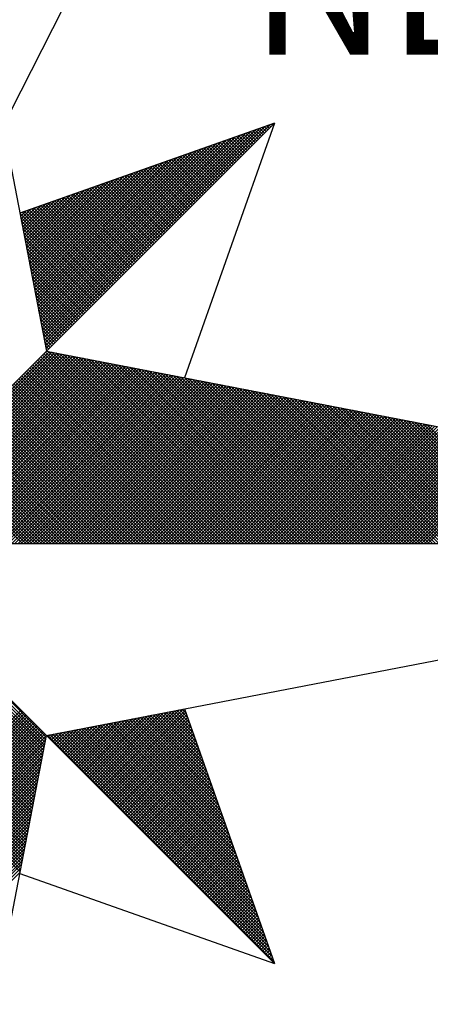
# Model space of a CAD drawing. Units: millimetres. Extents: x 184206 to 184626, y 1658934 to 1659231.
# Drawn here: x 184568 to 184572, y 1659160 to 1659170 of the extents above; entities that cross this region are included whole.
import ezdxf

# ---------------------------------------------------------------- set-up
doc = ezdxf.new("R2010")
doc.units = ezdxf.units.MM
for name, color, linetype in [('NORTE', 7, 'Continuous'), ('T-DIM', 1, 'Continuous'), ('V-LOTE', 1, 'Continuous')]:
    doc.layers.add(name, color=color, linetype=linetype)
doc.styles.add('ROMANT', font='romant', dxfattribs={"height": 0.2})

# ---------------------------------------------------------------- blocks, each defined once
blk = doc.blocks.new('*X0')
at = {"color": 0}
for p, q in [((182560.4158, 1662936.5985), (182561.6704, 1662937.8531)), ((182561.6773, 1662937.8424), (182561.6675, 1662937.8521)), ((182561.6861, 1662937.8512), (182561.6806, 1662937.8567)), ((182561.6949, 1662937.86), (182561.6936, 1662937.8613)), ((182560.3986, 1662936.6874), (182561.5065, 1662937.7953)), ((182560.4015, 1662936.6726), (182561.5338, 1662937.8049)), ((182560.4043, 1662936.6577), (182561.5611, 1662937.8146)), ((182560.4072, 1662936.6429), (182561.5885, 1662937.8242)), ((182560.41, 1662936.6281), (182561.6158, 1662937.8338)), ((182560.4129, 1662936.6133), (182561.6431, 1662937.8435)), ((182561.5712, 1662937.7363), (182561.5107, 1662937.7968)), ((182561.58, 1662937.7451), (182561.5238, 1662937.8014)), ((182561.5889, 1662937.754), (182561.5369, 1662937.806)), ((182561.5977, 1662937.7628), (182561.5499, 1662937.8106)), ((182561.6066, 1662937.7716), (182561.563, 1662937.8152)), ((182561.6154, 1662937.7805), (182561.5761, 1662937.8198)), ((182561.6242, 1662937.7893), (182561.5891, 1662937.8244)), ((182561.6331, 1662937.7982), (182561.6022, 1662937.829)), ((182561.6419, 1662937.807), (182561.6152, 1662937.8337)), ((182561.6508, 1662937.8158), (182561.6283, 1662937.8383)), ((182561.6596, 1662937.8247), (182561.6414, 1662937.8429)), ((182561.6684, 1662937.8335), (182561.6544, 1662937.8475)), ((182560.3843, 1662936.7615), (182561.3699, 1662937.747)), ((182560.3872, 1662936.7466), (182561.3972, 1662937.7567)), ((182560.39, 1662936.7318), (182561.4245, 1662937.7663)), ((182560.3929, 1662936.717), (182561.4518, 1662937.776)), ((182560.3957, 1662936.7022), (182561.4792, 1662937.7856)), ((182561.4651, 1662937.6302), (182561.3539, 1662937.7414)), ((182561.474, 1662937.6391), (182561.367, 1662937.746)), ((182561.4828, 1662937.6479), (182561.3801, 1662937.7506)), ((182561.4917, 1662937.6567), (182561.3931, 1662937.7552)), ((182561.5005, 1662937.6656), (182561.4062, 1662937.7599)), ((182561.5093, 1662937.6744), (182561.4193, 1662937.7645)), ((182561.5182, 1662937.6833), (182561.4323, 1662937.7691)), ((182561.527, 1662937.6921), (182561.4454, 1662937.7737)), ((182561.5358, 1662937.7009), (182561.4585, 1662937.7783)), ((182561.5447, 1662937.7098), (182561.4715, 1662937.7829)), ((182561.5535, 1662937.7186), (182561.4846, 1662937.7875)), ((182561.5624, 1662937.7274), (182561.4977, 1662937.7921)), ((182560.3672, 1662936.8504), (182561.2059, 1662937.6891)), ((182560.37, 1662936.8356), (182561.2332, 1662937.6988)), ((182560.3729, 1662936.8207), (182561.2606, 1662937.7084)), ((182560.3757, 1662936.8059), (182561.2879, 1662937.7181)), ((182560.3786, 1662936.7911), (182561.3152, 1662937.7277)), ((182560.3814, 1662936.7763), (182561.3425, 1662937.7374)), ((182561.3591, 1662937.5242), (182561.1972, 1662937.6861)), ((182561.3679, 1662937.533), (182561.2102, 1662937.6907)), ((182561.3767, 1662937.5418), (182561.2233, 1662937.6953)), ((182561.3856, 1662937.5507), (182561.2364, 1662937.6999)), ((182561.3944, 1662937.5595), (182561.2494, 1662937.7045)), ((182561.4033, 1662937.5683), (182561.2625, 1662937.7091)), ((182561.4121, 1662937.5772), (182561.2756, 1662937.7137)), ((182561.4209, 1662937.586), (182561.2886, 1662937.7183)), ((182561.4298, 1662937.5949), (182561.3017, 1662937.723)), ((182561.4386, 1662937.6037), (182561.3148, 1662937.7276)), ((182561.4475, 1662937.6125), (182561.3278, 1662937.7322)), ((182561.4563, 1662937.6214), (182561.3409, 1662937.7368)), ((182560.35, 1662936.9393), (182561.042, 1662937.6313)), ((182560.3529, 1662936.9245), (182561.0693, 1662937.6409)), ((182560.3557, 1662936.9097), (182561.0966, 1662937.6506)), ((182560.3586, 1662936.8948), (182561.1239, 1662937.6602)), ((182560.3614, 1662936.88), (182561.1513, 1662937.6699)), ((182560.3643, 1662936.8652), (182561.1786, 1662937.6795)), ((182561.253, 1662937.4181), (182561.0404, 1662937.6307)), ((182561.2618, 1662937.4269), (182561.0535, 1662937.6353)), ((182561.2707, 1662937.4358), (182561.0665, 1662937.6399)), ((182561.2795, 1662937.4446), (182561.0796, 1662937.6445)), ((182561.2884, 1662937.4534), (182561.0926, 1662937.6492)), ((182561.2972, 1662937.4623), (182561.1057, 1662937.6538)), ((182561.306, 1662937.4711), (182561.1188, 1662937.6584)), ((182561.3149, 1662937.48), (182561.1318, 1662937.663)), ((182561.3237, 1662937.4888), (182561.1449, 1662937.6676)), ((182561.3326, 1662937.4976), (182561.158, 1662937.6722)), ((182561.3414, 1662937.5065), (182561.171, 1662937.6768)), ((182561.3502, 1662937.5153), (182561.1841, 1662937.6814)), ((182560.3357, 1662937.0134), (182560.9053, 1662937.583)), ((182560.3386, 1662936.9986), (182560.9327, 1662937.5927)), ((182560.3414, 1662936.9837), (182560.96, 1662937.6023)), ((182560.3443, 1662936.9689), (182560.9873, 1662937.612)), ((182560.3471, 1662936.9541), (182561.0146, 1662937.6216)), ((182561.1469, 1662937.312), (182560.8836, 1662937.5754)), ((182561.1558, 1662937.3209), (182560.8967, 1662937.58)), ((182561.1646, 1662937.3297), (182560.9097, 1662937.5846)), ((182561.1735, 1662937.3385), (182560.9228, 1662937.5892)), ((182561.1823, 1662937.3474), (182560.9359, 1662937.5938)), ((182561.1911, 1662937.3562), (182560.9489, 1662937.5984)), ((182561.2, 1662937.3651), (182560.962, 1662937.603)), ((182561.2088, 1662937.3739), (182560.9751, 1662937.6076)), ((182561.2176, 1662937.3827), (182560.9881, 1662937.6123)), ((182561.2265, 1662937.3916), (182561.0012, 1662937.6169)), ((182561.2353, 1662937.4004), (182561.0143, 1662937.6215)), ((182561.2442, 1662937.4093), (182561.0273, 1662937.6261)), ((182560.3185, 1662937.1023), (182560.7414, 1662937.5251)), ((182560.3214, 1662937.0875), (182560.7687, 1662937.5348)), ((182560.3243, 1662937.0727), (182560.796, 1662937.5444)), ((182560.3271, 1662937.0578), (182560.8234, 1662937.5541)), ((182560.33, 1662937.043), (182560.8507, 1662937.5637)), ((182560.3328, 1662937.0282), (182560.878, 1662937.5734)), ((182561.0409, 1662937.206), (182560.7268, 1662937.52)), ((182561.0497, 1662937.2148), (182560.7399, 1662937.5246)), ((182561.0585, 1662937.2236), (182560.753, 1662937.5292)), ((182561.0674, 1662937.2325), (182560.766, 1662937.5338)), ((182561.0762, 1662937.2413), (182560.7791, 1662937.5385)), ((182561.0851, 1662937.2502), (182560.7922, 1662937.5431)), ((182561.0939, 1662937.259), (182560.8052, 1662937.5477)), ((182561.1027, 1662937.2678), (182560.8183, 1662937.5523)), ((182561.1116, 1662937.2767), (182560.8313, 1662937.5569)), ((182561.1204, 1662937.2855), (182560.8444, 1662937.5615)), ((182561.1293, 1662937.2943), (182560.8575, 1662937.5661)), ((182561.1381, 1662937.3032), (182560.8705, 1662937.5707)), ((182560.3014, 1662937.1912), (182560.5774, 1662937.4673)), ((182560.3042, 1662937.1764), (182560.6048, 1662937.4769)), ((182560.3071, 1662937.1616), (182560.6321, 1662937.4866)), ((182560.31, 1662937.1467), (182560.6594, 1662937.4962)), ((182560.3128, 1662937.1319), (182560.6867, 1662937.5059)), ((182560.3157, 1662937.1171), (182560.7141, 1662937.5155)), ((182560.9348, 1662937.0999), (182560.57, 1662937.4647)), ((182560.9436, 1662937.1087), (182560.5831, 1662937.4693)), ((182560.9525, 1662937.1176), (182560.5962, 1662937.4739)), ((182560.9613, 1662937.1264), (182560.6092, 1662937.4785)), ((182560.9702, 1662937.1352), (182560.6223, 1662937.4831)), ((182560.979, 1662937.1441), (182560.6354, 1662937.4877)), ((182560.9878, 1662937.1529), (182560.6484, 1662937.4923)), ((182560.9967, 1662937.1618), (182560.6615, 1662937.4969)), ((182561.0055, 1662937.1706), (182560.6746, 1662937.5016)), ((182561.0144, 1662937.1794), (182560.6876, 1662937.5062)), ((182561.0232, 1662937.1883), (182560.7007, 1662937.5108)), ((182561.032, 1662937.1971), (182560.7138, 1662937.5154)), ((182560.2842, 1662937.2801), (182560.4135, 1662937.4094)), ((182560.2871, 1662937.2653), (182560.4408, 1662937.419)), ((182560.29, 1662937.2505), (182560.4682, 1662937.4287)), ((182560.2928, 1662937.2357), (182560.4955, 1662937.4383)), ((182560.2957, 1662937.2208), (182560.5228, 1662937.448)), ((182560.2985, 1662937.206), (182560.5501, 1662937.4576)), ((182560.8287, 1662936.9938), (182560.4133, 1662937.4093)), ((182560.8376, 1662937.0027), (182560.4263, 1662937.4139)), ((182560.8464, 1662937.0115), (182560.4394, 1662937.4185)), ((182560.8553, 1662937.0203), (182560.4525, 1662937.4231)), ((182560.8641, 1662937.0292), (182560.4655, 1662937.4277)), ((182560.8729, 1662937.038), (182560.4786, 1662937.4324)), ((182560.8818, 1662937.0469), (182560.4917, 1662937.437)), ((182560.8906, 1662937.0557), (182560.5047, 1662937.4416)), ((182560.8994, 1662937.0645), (182560.5178, 1662937.4462)), ((182560.9083, 1662937.0734), (182560.5309, 1662937.4508)), ((182560.9171, 1662937.0822), (182560.5439, 1662937.4554)), ((182560.926, 1662937.0911), (182560.557, 1662937.46)), ((182560.7315, 1662936.8966), (182560.2695, 1662937.3586)), ((182560.2699, 1662937.3542), (182560.2769, 1662937.3611)), ((182560.2728, 1662937.3394), (182560.3042, 1662937.3708)), ((182560.2757, 1662937.3246), (182560.3315, 1662937.3804)), ((182560.2785, 1662937.3098), (182560.3589, 1662937.3901)), ((182560.2814, 1662937.2949), (182560.3862, 1662937.3997)), ((182560.7404, 1662936.9054), (182560.2826, 1662937.3632)), ((182560.7492, 1662936.9143), (182560.2957, 1662937.3678)), ((182560.758, 1662936.9231), (182560.3087, 1662937.3724)), ((182560.7669, 1662936.932), (182560.3218, 1662937.377)), ((182560.7757, 1662936.9408), (182560.3349, 1662937.3816)), ((182560.7845, 1662936.9496), (182560.3479, 1662937.3862)), ((182560.7934, 1662936.9585), (182560.361, 1662937.3908)), ((182560.8022, 1662936.9673), (182560.3741, 1662937.3955)), ((182560.8111, 1662936.9761), (182560.3871, 1662937.4001)), ((182560.8199, 1662936.985), (182560.4002, 1662937.4047)), ((182560.7227, 1662936.8878), (182560.2732, 1662937.3372)), ((182560.7138, 1662936.8789), (182560.2774, 1662937.3153)), ((182560.705, 1662936.8701), (182560.2817, 1662937.2934)), ((182560.6962, 1662936.8612), (182560.2859, 1662937.2715)), ((182560.6873, 1662936.8524), (182560.2901, 1662937.2496)), ((182560.6785, 1662936.8436), (182560.2944, 1662937.2277)), ((182560.6696, 1662936.8347), (182560.2986, 1662937.2058)), ((182560.6608, 1662936.8259), (182560.3028, 1662937.1839)), ((182560.652, 1662936.817), (182560.307, 1662937.162)), ((182560.6431, 1662936.8082), (182560.3113, 1662937.1401)), ((182560.6343, 1662936.7994), (182560.3155, 1662937.1182)), ((182560.6254, 1662936.7905), (182560.3197, 1662937.0963)), ((182560.6166, 1662936.7817), (182560.3239, 1662937.0744)), ((182560.6078, 1662936.7729), (182560.3282, 1662937.0525)), ((182560.5989, 1662936.764), (182560.3324, 1662937.0306)), ((182560.5901, 1662936.7552), (182560.3366, 1662937.0087)), ((182560.5813, 1662936.7463), (182560.3408, 1662936.9868)), ((182560.5724, 1662936.7375), (182560.3451, 1662936.9648)), ((182560.5636, 1662936.7287), (182560.3493, 1662936.9429)), ((182560.5547, 1662936.7198), (182560.3535, 1662936.921)), ((182560.5459, 1662936.711), (182560.3577, 1662936.8991)), ((182560.5371, 1662936.7021), (182560.362, 1662936.8772)), ((182560.5282, 1662936.6933), (182560.3662, 1662936.8553)), ((182560.5194, 1662936.6845), (182560.3704, 1662936.8334)), ((182560.5105, 1662936.6756), (182560.3746, 1662936.8115)), ((182560.5017, 1662936.6668), (182560.3789, 1662936.7896)), ((182560.4929, 1662936.6579), (182560.3831, 1662936.7677)), ((182560.484, 1662936.6491), (182560.3873, 1662936.7458)), ((182560.4752, 1662936.6403), (182560.3916, 1662936.7239)), ((182560.4663, 1662936.6314), (182560.3958, 1662936.702)), ((182560.4575, 1662936.6226), (182560.4, 1662936.6801)), ((182560.4487, 1662936.6138), (182560.4042, 1662936.6582)), ((182560.4398, 1662936.6049), (182560.4085, 1662936.6363)), ((182559.3402, 1662935.5052), (182560.4187, 1662936.5837)), ((182559.3578, 1662935.5052), (182560.4335, 1662936.5808)), ((182560.431, 1662936.5961), (182560.4127, 1662936.6144)), ((182560.4222, 1662936.5872), (182560.4169, 1662936.5925)), ((182561.5042, 1662935.5052), (182560.4274, 1662936.582)), ((182559.3755, 1662935.5052), (182560.4483, 1662936.578)), ((182559.3932, 1662935.5052), (182560.4631, 1662936.5751)), ((182559.4109, 1662935.5052), (182560.4779, 1662936.5722)), ((182559.4286, 1662935.5052), (182560.4927, 1662936.5694)), ((182559.4462, 1662935.5052), (182560.5076, 1662936.5665)), ((182559.4639, 1662935.5052), (182560.5224, 1662936.5637)), ((182559.4816, 1662935.5052), (182560.5372, 1662936.5608)), ((182559.4993, 1662935.5052), (182560.552, 1662936.558)), ((182559.5169, 1662935.5052), (182560.5668, 1662936.5551)), ((182559.5346, 1662935.5052), (182560.5817, 1662936.5522)), ((182559.5523, 1662935.5052), (182560.5965, 1662936.5494)), ((182559.57, 1662935.5052), (182560.6113, 1662936.5465)), ((182559.5877, 1662935.5052), (182560.6261, 1662936.5437)), ((182559.6053, 1662935.5052), (182560.6409, 1662936.5408)), ((182559.623, 1662935.5052), (182560.6557, 1662936.5379)), ((182559.6407, 1662935.5052), (182560.6706, 1662936.5351)), ((182559.6584, 1662935.5052), (182560.6854, 1662936.5322)), ((182559.676, 1662935.5052), (182560.7002, 1662936.5294)), ((182559.6937, 1662935.5052), (182560.715, 1662936.5265)), ((182561.3805, 1662935.5052), (182560.3603, 1662936.5254)), ((182561.3981, 1662935.5052), (182560.3691, 1662936.5342)), ((182561.4158, 1662935.5052), (182560.378, 1662936.543)), ((182561.4335, 1662935.5052), (182560.3868, 1662936.5519)), ((182561.4512, 1662935.5052), (182560.3956, 1662936.5607)), ((182561.4688, 1662935.5052), (182560.4045, 1662936.5696)), ((182561.4865, 1662935.5052), (182560.4133, 1662936.5784)), ((182561.5219, 1662935.5052), (182560.4493, 1662936.5778)), ((182561.5396, 1662935.5052), (182560.4712, 1662936.5735)), ((182561.5572, 1662935.5052), (182560.4931, 1662936.5693)), ((182561.5749, 1662935.5052), (182560.515, 1662936.5651)), ((182561.5926, 1662935.5052), (182560.5369, 1662936.5609)), ((182561.6103, 1662935.5052), (182560.5588, 1662936.5566)), ((182561.6279, 1662935.5052), (182560.5807, 1662936.5524)), ((182561.6456, 1662935.5052), (182560.6026, 1662936.5482)), ((182561.6633, 1662935.5052), (182560.6245, 1662936.544)), ((182561.681, 1662935.5052), (182560.6464, 1662936.5397)), ((182561.6987, 1662935.5052), (182560.6683, 1662936.5355)), ((182561.7163, 1662935.5052), (182560.6902, 1662936.5313)), ((182561.734, 1662935.5052), (182560.7121, 1662936.5271)), ((182559.7114, 1662935.5052), (182560.7298, 1662936.5236)), ((182559.7291, 1662935.5052), (182560.7447, 1662936.5208)), ((182559.7467, 1662935.5052), (182560.7595, 1662936.5179)), ((182559.7644, 1662935.5052), (182560.7743, 1662936.5151)), ((182559.7821, 1662935.5052), (182560.7891, 1662936.5122)), ((182559.7998, 1662935.5052), (182560.8039, 1662936.5093)), ((182559.8175, 1662935.5052), (182560.8188, 1662936.5065)), ((182559.8351, 1662935.5052), (182560.8336, 1662936.5036)), ((182559.8528, 1662935.5052), (182560.8484, 1662936.5008)), ((182559.8705, 1662935.5052), (182560.8632, 1662936.4979)), ((182559.8882, 1662935.5052), (182560.878, 1662936.4951)), ((182559.9058, 1662935.5052), (182560.8928, 1662936.4922)), ((182559.9235, 1662935.5052), (182560.9077, 1662936.4893)), ((182559.9412, 1662935.5052), (182560.9225, 1662936.4865)), ((182559.9589, 1662935.5052), (182560.9373, 1662936.4836)), ((182559.9766, 1662935.5052), (182560.9521, 1662936.4808)), ((182559.9942, 1662935.5052), (182560.9669, 1662936.4779)), ((182560.0119, 1662935.5052), (182560.9818, 1662936.475)), ((182560.0296, 1662935.5052), (182560.9966, 1662936.4722)), ((182560.0473, 1662935.5052), (182561.0114, 1662936.4693)), ((182561.2744, 1662935.5052), (182560.3072, 1662936.4723)), ((182561.2921, 1662935.5052), (182560.3161, 1662936.4812)), ((182561.3097, 1662935.5052), (182560.3249, 1662936.49)), ((182561.3274, 1662935.5052), (182560.3338, 1662936.4989)), ((182561.3451, 1662935.5052), (182560.3426, 1662936.5077)), ((182561.3628, 1662935.5052), (182560.3514, 1662936.5165)), ((182561.7517, 1662935.5052), (182560.734, 1662936.5228)), ((182561.7694, 1662935.5052), (182560.756, 1662936.5186)), ((182561.787, 1662935.5052), (182560.7779, 1662936.5144)), ((182561.8047, 1662935.5052), (182560.7998, 1662936.5102)), ((182561.8224, 1662935.5052), (182560.8217, 1662936.5059)), ((182561.8401, 1662935.5052), (182560.8436, 1662936.5017)), ((182561.8578, 1662935.5052), (182560.8655, 1662936.4975)), ((182561.8754, 1662935.5052), (182560.8874, 1662936.4932)), ((182561.8931, 1662935.5052), (182560.9093, 1662936.489)), ((182561.9108, 1662935.5052), (182560.9312, 1662936.4848)), ((182561.9285, 1662935.5052), (182560.9531, 1662936.4806)), ((182561.9461, 1662935.5052), (182560.975, 1662936.4763)), ((182561.9638, 1662935.5052), (182560.9969, 1662936.4721)), ((182560.0649, 1662935.5052), (182561.0262, 1662936.4665)), ((182560.0826, 1662935.5052), (182561.041, 1662936.4636)), ((182560.1003, 1662935.5052), (182561.0558, 1662936.4607)), ((182560.118, 1662935.5052), (182561.0707, 1662936.4579)), ((182560.1357, 1662935.5052), (182561.0855, 1662936.455)), ((182560.1533, 1662935.5052), (182561.1003, 1662936.4522)), ((182560.171, 1662935.5052), (182561.1151, 1662936.4493)), ((182560.1887, 1662935.5052), (182561.1299, 1662936.4464)), ((182560.2064, 1662935.5052), (182561.1448, 1662936.4436)), ((182560.224, 1662935.5052), (182561.1596, 1662936.4407)), ((182560.2417, 1662935.5052), (182561.1744, 1662936.4379)), ((182561.1683, 1662935.5052), (182560.2542, 1662936.4193)), ((182560.2594, 1662935.5052), (182561.1892, 1662936.435)), ((182561.186, 1662935.5052), (182560.2631, 1662936.4281)), ((182561.2037, 1662935.5052), (182560.2719, 1662936.437)), ((182560.2771, 1662935.5052), (182561.204, 1662936.4321)), ((182561.2214, 1662935.5052), (182560.2807, 1662936.4458)), ((182561.239, 1662935.5052), (182560.2896, 1662936.4547)), ((182560.2948, 1662935.5052), (182561.2189, 1662936.4293)), ((182561.2567, 1662935.5052), (182560.2984, 1662936.4635)), ((182560.3124, 1662935.5052), (182561.2337, 1662936.4264)), ((182560.3301, 1662935.5052), (182561.2485, 1662936.4236)), ((182560.3478, 1662935.5052), (182561.2633, 1662936.4207)), ((182560.3655, 1662935.5052), (182561.2781, 1662936.4179)), ((182560.3831, 1662935.5052), (182561.2929, 1662936.415)), ((182561.9815, 1662935.5052), (182561.0188, 1662936.4679)), ((182561.9992, 1662935.5052), (182561.0407, 1662936.4637)), ((182562.0169, 1662935.5052), (182561.0626, 1662936.4594)), ((182562.0345, 1662935.5052), (182561.0845, 1662936.4552)), ((182562.0522, 1662935.5052), (182561.1064, 1662936.451)), ((182562.0699, 1662935.5052), (182561.1283, 1662936.4468)), ((182562.0876, 1662935.5052), (182561.1502, 1662936.4425)), ((182562.1052, 1662935.5052), (182561.1721, 1662936.4383)), ((182562.1229, 1662935.5052), (182561.194, 1662936.4341)), ((182562.1406, 1662935.5052), (182561.2159, 1662936.4299)), ((182562.1583, 1662935.5052), (182561.2378, 1662936.4256)), ((182562.1759, 1662935.5052), (182561.2597, 1662936.4214)), ((182562.1936, 1662935.5052), (182561.2816, 1662936.4172)), ((182561.0623, 1662935.5052), (182560.2012, 1662936.3663)), ((182561.0799, 1662935.5052), (182560.21, 1662936.3751)), ((182561.0976, 1662935.5052), (182560.2189, 1662936.3839)), ((182561.1153, 1662935.5052), (182560.2277, 1662936.3928)), ((182561.133, 1662935.5052), (182560.2365, 1662936.4016)), ((182561.1506, 1662935.5052), (182560.2454, 1662936.4105)), ((182560.4008, 1662935.5052), (182561.3078, 1662936.4121)), ((182560.4185, 1662935.5052), (182561.3226, 1662936.4093)), ((182560.4362, 1662935.5052), (182561.3374, 1662936.4064)), ((182560.4539, 1662935.5052), (182561.3522, 1662936.4036)), ((182560.4715, 1662935.5052), (182561.367, 1662936.4007)), ((182560.4892, 1662935.5052), (182561.3819, 1662936.3978)), ((182560.5069, 1662935.5052), (182561.3967, 1662936.395)), ((182560.5246, 1662935.5052), (182561.4115, 1662936.3921)), ((182560.5422, 1662935.5052), (182561.4263, 1662936.3893)), ((182560.5599, 1662935.5052), (182561.4411, 1662936.3864)), ((182560.5776, 1662935.5052), (182561.4559, 1662936.3835)), ((182560.5953, 1662935.5052), (182561.4708, 1662936.3807)), ((182560.613, 1662935.5052), (182561.4856, 1662936.3778)), ((182560.6306, 1662935.5052), (182561.5004, 1662936.375)), ((182560.6483, 1662935.5052), (182561.5152, 1662936.3721)), ((182560.666, 1662935.5052), (182561.53, 1662936.3692)), ((182560.6837, 1662935.5052), (182561.5449, 1662936.3664)), ((182560.7013, 1662935.5052), (182561.5597, 1662936.3635)), ((182560.719, 1662935.5052), (182561.5745, 1662936.3607)), ((182562.2113, 1662935.5052), (182561.3035, 1662936.4129)), ((182562.229, 1662935.5052), (182561.3255, 1662936.4087)), ((182562.2467, 1662935.5052), (182561.3474, 1662936.4045)), ((182562.2643, 1662935.5052), (182561.3693, 1662936.4003)), ((182562.282, 1662935.5052), (182561.3912, 1662936.396)), ((182562.2997, 1662935.5052), (182561.4131, 1662936.3918)), ((182562.3174, 1662935.5052), (182561.435, 1662936.3876)), ((182562.335, 1662935.5052), (182561.4569, 1662936.3834)), ((182562.3527, 1662935.5052), (182561.4788, 1662936.3791)), ((182562.3704, 1662935.5052), (182561.5007, 1662936.3749)), ((182562.3881, 1662935.5052), (182561.5226, 1662936.3707)), ((182562.4058, 1662935.5052), (182561.5445, 1662936.3665)), ((182562.4234, 1662935.5052), (182561.5664, 1662936.3622)), ((182560.9385, 1662935.5052), (182560.1393, 1662936.3044)), ((182560.9562, 1662935.5052), (182560.1481, 1662936.3132)), ((182560.9739, 1662935.5052), (182560.157, 1662936.3221)), ((182560.9915, 1662935.5052), (182560.1658, 1662936.3309)), ((182561.0092, 1662935.5052), (182560.1747, 1662936.3398)), ((182561.0269, 1662935.5052), (182560.1835, 1662936.3486)), ((182561.0446, 1662935.5052), (182560.1923, 1662936.3574)), ((182560.7367, 1662935.5052), (182561.5893, 1662936.3578)), ((182560.7544, 1662935.5052), (182561.6041, 1662936.355)), ((182560.7721, 1662935.5052), (182561.619, 1662936.3521)), ((182560.7897, 1662935.5052), (182561.6338, 1662936.3492)), ((182560.8074, 1662935.5052), (182561.6486, 1662936.3464)), ((182560.8251, 1662935.5052), (182561.6634, 1662936.3435)), ((182560.8428, 1662935.5052), (182561.6782, 1662936.3407)), ((182560.8604, 1662935.5052), (182561.693, 1662936.3378)), ((182560.8781, 1662935.5052), (182561.7079, 1662936.3349)), ((182560.8958, 1662935.5052), (182561.7227, 1662936.3321)), ((182560.9135, 1662935.5052), (182561.7375, 1662936.3292)), ((182560.9312, 1662935.5052), (182561.7523, 1662936.3264)), ((182560.9488, 1662935.5052), (182561.7671, 1662936.3235)), ((182560.9665, 1662935.5052), (182561.782, 1662936.3206)), ((182560.9842, 1662935.5052), (182561.7968, 1662936.3178)), ((182561.0019, 1662935.5052), (182561.8116, 1662936.3149)), ((182561.0195, 1662935.5052), (182561.8264, 1662936.3121)), ((182561.0372, 1662935.5052), (182561.8412, 1662936.3092)), ((182561.0549, 1662935.5052), (182561.856, 1662936.3063)), ((182561.0726, 1662935.5052), (182561.8709, 1662936.3035)), ((182562.4411, 1662935.5052), (182561.5883, 1662936.358)), ((182562.4588, 1662935.5052), (182561.6102, 1662936.3538)), ((182562.4765, 1662935.5052), (182561.6321, 1662936.3496)), ((182562.4941, 1662935.5052), (182561.654, 1662936.3453)), ((182562.5118, 1662935.5052), (182561.6759, 1662936.3411)), ((182562.5295, 1662935.5052), (182561.6978, 1662936.3369)), ((182562.5472, 1662935.5052), (182561.7197, 1662936.3326)), ((182562.5649, 1662935.5052), (182561.7416, 1662936.3284)), ((182562.5825, 1662935.5052), (182561.7635, 1662936.3242)), ((182562.6002, 1662935.5052), (182561.7854, 1662936.32)), ((182562.6179, 1662935.5052), (182561.8073, 1662936.3157)), ((182562.6356, 1662935.5052), (182561.8292, 1662936.3115)), ((182562.6532, 1662935.5052), (182561.8511, 1662936.3073)), ((182562.6709, 1662935.5052), (182561.8731, 1662936.3031)), ((182560.8324, 1662935.5052), (182560.0863, 1662936.2514)), ((182560.8501, 1662935.5052), (182560.0951, 1662936.2602)), ((182560.8678, 1662935.5052), (182560.104, 1662936.269)), ((182560.8855, 1662935.5052), (182560.1128, 1662936.2779)), ((182560.9032, 1662935.5052), (182560.1216, 1662936.2867)), ((182560.9208, 1662935.5052), (182560.1305, 1662936.2956)), ((182561.0903, 1662935.5052), (182561.8857, 1662936.3006)), ((182561.1079, 1662935.5052), (182561.9005, 1662936.2978)), ((182561.1256, 1662935.5052), (182561.9153, 1662936.2949)), ((182561.1433, 1662935.5052), (182561.9301, 1662936.2921)), ((182561.161, 1662935.5052), (182561.945, 1662936.2892)), ((182561.1786, 1662935.5052), (182561.9598, 1662936.2863)), ((182561.1963, 1662935.5052), (182561.9746, 1662936.2835)), ((182561.214, 1662935.5052), (182561.9894, 1662936.2806)), ((182561.2317, 1662935.5052), (182562.0042, 1662936.2778)), ((182561.2494, 1662935.5052), (182562.0191, 1662936.2749)), ((182561.267, 1662935.5052), (182562.0339, 1662936.272)), ((182561.2847, 1662935.5052), (182562.0487, 1662936.2692)), ((182561.3024, 1662935.5052), (182562.0635, 1662936.2663)), ((182561.3201, 1662935.5052), (182562.0783, 1662936.2635)), ((182561.3377, 1662935.5052), (182562.0931, 1662936.2606)), ((182561.3554, 1662935.5052), (182562.108, 1662936.2577)), ((182561.3731, 1662935.5052), (182562.1228, 1662936.2549)), ((182561.3908, 1662935.5052), (182562.1376, 1662936.252)), ((182561.4085, 1662935.5052), (182562.1524, 1662936.2492)), ((182562.6886, 1662935.5052), (182561.895, 1662936.2988)), ((182562.7063, 1662935.5052), (182561.9169, 1662936.2946)), ((182562.724, 1662935.5052), (182561.9388, 1662936.2904)), ((182562.7416, 1662935.5052), (182561.9607, 1662936.2862)), ((182562.7593, 1662935.5052), (182561.9826, 1662936.2819)), ((182562.777, 1662935.5052), (182562.0045, 1662936.2777)), ((182562.7947, 1662935.5052), (182562.0264, 1662936.2735)), ((182562.8123, 1662935.5052), (182562.0483, 1662936.2693)), ((182562.83, 1662935.5052), (182562.0702, 1662936.265)), ((182562.8477, 1662935.5052), (182562.0921, 1662936.2608)), ((182562.8654, 1662935.5052), (182562.114, 1662936.2566)), ((182562.8831, 1662935.5052), (182562.1359, 1662936.2524)), ((182562.9007, 1662935.5052), (182562.1578, 1662936.2481)), ((182560.7264, 1662935.5052), (182560.0332, 1662936.1983)), ((182560.7441, 1662935.5052), (182560.0421, 1662936.2072)), ((182560.7617, 1662935.5052), (182560.0509, 1662936.216)), ((182560.7794, 1662935.5052), (182560.0598, 1662936.2248)), ((182560.7971, 1662935.5052), (182560.0686, 1662936.2337)), ((182560.8148, 1662935.5052), (182560.0774, 1662936.2425)), ((182561.4261, 1662935.5052), (182562.1672, 1662936.2463)), ((182561.4438, 1662935.5052), (182562.1821, 1662936.2434)), ((182561.4615, 1662935.5052), (182562.1969, 1662936.2406)), ((182561.4792, 1662935.5052), (182562.2117, 1662936.2377)), ((182561.4968, 1662935.5052), (182562.2265, 1662936.2349)), ((182561.5145, 1662935.5052), (182562.2413, 1662936.232)), ((182561.5322, 1662935.5052), (182562.2562, 1662936.2291)), ((182561.5499, 1662935.5052), (182562.271, 1662936.2263)), ((182561.5675, 1662935.5052), (182562.2858, 1662936.2234)), ((182561.5852, 1662935.5052), (182562.3006, 1662936.2206)), ((182561.6029, 1662935.5052), (182562.3154, 1662936.2177)), ((182561.6206, 1662935.5052), (182562.3302, 1662936.2149)), ((182561.6383, 1662935.5052), (182562.3451, 1662936.212)), ((182561.6559, 1662935.5052), (182562.3599, 1662936.2091)), ((182561.6736, 1662935.5052), (182562.3747, 1662936.2063)), ((182561.6913, 1662935.5052), (182562.3895, 1662936.2034)), ((182561.709, 1662935.5052), (182562.4043, 1662936.2006)), ((182561.7266, 1662935.5052), (182562.4192, 1662936.1977)), ((182561.7443, 1662935.5052), (182562.434, 1662936.1948)), ((182562.9184, 1662935.5052), (182562.1797, 1662936.2439)), ((182562.9361, 1662935.5052), (182562.2016, 1662936.2397)), ((182562.9538, 1662935.5052), (182562.2235, 1662936.2354)), ((182562.9714, 1662935.5052), (182562.2454, 1662936.2312)), ((182562.9891, 1662935.5052), (182562.2673, 1662936.227)), ((182563.0068, 1662935.5052), (182562.2892, 1662936.2228)), ((182563.0245, 1662935.5052), (182562.3111, 1662936.2185)), ((182563.0422, 1662935.5052), (182562.333, 1662936.2143)), ((182563.0598, 1662935.5052), (182562.3549, 1662936.2101)), ((182563.0775, 1662935.5052), (182562.3768, 1662936.2059)), ((182563.0952, 1662935.5052), (182562.3987, 1662936.2016)), ((182563.1129, 1662935.5052), (182562.4206, 1662936.1974)), ((182563.1305, 1662935.5052), (182562.4426, 1662936.1932)), ((182560.6203, 1662935.5052), (182559.9802, 1662936.1453)), ((182560.638, 1662935.5052), (182559.989, 1662936.1541)), ((182560.6557, 1662935.5052), (182559.9979, 1662936.163)), ((182560.6733, 1662935.5052), (182560.0067, 1662936.1718)), ((182560.691, 1662935.5052), (182560.0156, 1662936.1807)), ((182560.7087, 1662935.5052), (182560.0244, 1662936.1895)), ((182561.762, 1662935.5052), (182562.4488, 1662936.192)), ((182561.7797, 1662935.5052), (182562.4636, 1662936.1891)), ((182561.7974, 1662935.5052), (182562.4784, 1662936.1863)), ((182561.815, 1662935.5052), (182562.4932, 1662936.1834)), ((182561.8327, 1662935.5052), (182562.5081, 1662936.1805)), ((182561.8504, 1662935.5052), (182562.5229, 1662936.1777)), ((182561.8681, 1662935.5052), (182562.5377, 1662936.1748)), ((182561.8857, 1662935.5052), (182562.5525, 1662936.172)), ((182561.9034, 1662935.5052), (182562.5673, 1662936.1691)), ((182561.9211, 1662935.5052), (182562.5822, 1662936.1662)), ((182561.9388, 1662935.5052), (182562.597, 1662936.1634)), ((182561.9565, 1662935.5052), (182562.6118, 1662936.1605)), ((182561.9741, 1662935.5052), (182562.6266, 1662936.1577)), ((182561.9918, 1662935.5052), (182562.6414, 1662936.1548)), ((182562.0095, 1662935.5052), (182562.6563, 1662936.152)), ((182562.0272, 1662935.5052), (182562.6711, 1662936.1491)), ((182562.0448, 1662935.5052), (182562.6859, 1662936.1462)), ((182562.0625, 1662935.5052), (182562.7007, 1662936.1434)), ((182562.0802, 1662935.5052), (182562.7155, 1662936.1405)), ((182562.0979, 1662935.5052), (182562.7303, 1662936.1377)), ((182563.1482, 1662935.5052), (182562.4645, 1662936.189)), ((182563.1659, 1662935.5052), (182562.4864, 1662936.1847)), ((182563.1836, 1662935.5052), (182562.5083, 1662936.1805)), ((182563.2013, 1662935.5052), (182562.5302, 1662936.1763)), ((182563.2189, 1662935.5052), (182562.5521, 1662936.1721)), ((182560.4966, 1662935.5052), (182559.9183, 1662936.0834)), ((182560.5142, 1662935.5052), (182559.9272, 1662936.0923)), ((182560.5319, 1662935.5052), (182559.936, 1662936.1011)), ((182560.5496, 1662935.5052), (182559.9449, 1662936.1099)), ((182560.5673, 1662935.5052), (182559.9537, 1662936.1188)), ((182560.585, 1662935.5052), (182559.9625, 1662936.1276)), ((182560.6026, 1662935.5052), (182559.9714, 1662936.1365)), ((182562.1156, 1662935.5052), (182562.7452, 1662936.1348)), ((182562.1332, 1662935.5052), (182562.76, 1662936.1319)), ((182562.1509, 1662935.5052), (182562.7748, 1662936.1291)), ((182562.1686, 1662935.5052), (182562.7896, 1662936.1262)), ((182562.1863, 1662935.5052), (182562.8044, 1662936.1234)), ((182562.2039, 1662935.5052), (182562.8193, 1662936.1205)), ((182562.2216, 1662935.5052), (182562.8341, 1662936.1176)), ((182562.2393, 1662935.5052), (182562.8489, 1662936.1148)), ((182562.257, 1662935.5052), (182562.8637, 1662936.1119)), ((182562.2747, 1662935.5052), (182562.8785, 1662936.1091)), ((182562.2923, 1662935.5052), (182562.8933, 1662936.1062)), ((182562.31, 1662935.5052), (182562.9082, 1662936.1033)), ((182562.3277, 1662935.5052), (182562.923, 1662936.1005)), ((182562.3454, 1662935.5052), (182562.9378, 1662936.0976)), ((182562.363, 1662935.5052), (182562.9526, 1662936.0948)), ((182562.3807, 1662935.5052), (182562.9674, 1662936.0919)), ((182562.3984, 1662935.5052), (182562.9823, 1662936.0891)), ((182562.4161, 1662935.5052), (182562.9971, 1662936.0862)), ((182562.4338, 1662935.5052), (182563.0119, 1662936.0833)), ((182560.3905, 1662935.5052), (182559.8653, 1662936.0304)), ((182560.4082, 1662935.5052), (182559.8741, 1662936.0392)), ((182560.4259, 1662935.5052), (182559.883, 1662936.0481)), ((182560.4435, 1662935.5052), (182559.8918, 1662936.0569)), ((182560.4612, 1662935.5052), (182559.9007, 1662936.0657)), ((182560.4789, 1662935.5052), (182559.9095, 1662936.0746)), ((182562.4514, 1662935.5052), (182563.0267, 1662936.0805)), ((182562.4691, 1662935.5052), (182563.0415, 1662936.0776)), ((182562.4868, 1662935.5052), (182563.0564, 1662936.0748)), ((182562.5045, 1662935.5052), (182563.0712, 1662936.0719)), ((182562.5221, 1662935.5052), (182563.086, 1662936.069)), ((182562.5398, 1662935.5052), (182563.1008, 1662936.0662)), ((182562.5575, 1662935.5052), (182563.1156, 1662936.0633)), ((182560.2844, 1662935.5052), (182559.8123, 1662935.9774)), ((182560.3021, 1662935.5052), (182559.8211, 1662935.9862)), ((182560.3198, 1662935.5052), (182559.83, 1662935.995)), ((182560.3375, 1662935.5052), (182559.8388, 1662936.0039)), ((182560.3551, 1662935.5052), (182559.8476, 1662936.0127)), ((182560.3728, 1662935.5052), (182559.8565, 1662936.0216)), ((182560.4169, 1662934.4181), (182559.3401, 1662935.4949)), ((182560.4141, 1662934.4033), (182559.3401, 1662935.4773)), ((182560.4112, 1662934.3885), (182559.3401, 1662935.4596)), ((182560.4084, 1662934.3736), (182559.3401, 1662935.4419)), ((182560.4055, 1662934.3588), (182559.3401, 1662935.4242)), ((182560.4027, 1662934.344), (182559.3401, 1662935.4065)), ((182560.3998, 1662934.3292), (182559.3401, 1662935.3889)), ((182560.3969, 1662934.3144), (182559.3401, 1662935.3712)), ((182560.3941, 1662934.2995), (182559.3401, 1662935.3535)), ((182560.3912, 1662934.2847), (182559.3401, 1662935.3358)), ((182560.3884, 1662934.2699), (182559.3401, 1662935.3182)), ((182560.3855, 1662934.2551), (182559.3401, 1662935.3005)), ((182560.3826, 1662934.2403), (182559.3401, 1662935.2828)), ((182560.3798, 1662934.2255), (182559.3401, 1662935.2651)), ((182560.3769, 1662934.2106), (182559.3401, 1662935.2474)), ((182560.3741, 1662934.1958), (182559.3401, 1662935.2298)), ((182560.3712, 1662934.181), (182559.3401, 1662935.2121)), ((182560.3683, 1662934.1662), (182559.3401, 1662935.1944)), ((182560.3655, 1662934.1514), (182559.3401, 1662935.1767)), ((182560.3626, 1662934.1365), (182559.3401, 1662935.1591)), ((182560.3598, 1662934.1217), (182559.3401, 1662935.1414)), ((182560.3569, 1662934.1069), (182559.3401, 1662935.1237)), ((182560.354, 1662934.0921), (182559.3401, 1662935.106)), ((182560.3512, 1662934.0773), (182559.3401, 1662935.0883)), ((182560.3483, 1662934.0624), (182559.3401, 1662935.0707)), ((182560.3455, 1662934.0476), (182559.3401, 1662935.053)), ((182560.3426, 1662934.0328), (182559.3401, 1662935.0353)), ((182560.3397, 1662934.018), (182559.3401, 1662935.0176)), ((182560.3369, 1662934.0032), (182559.3401, 1662935)), ((182560.334, 1662933.9884), (182559.3401, 1662934.9823)), ((182560.3312, 1662933.9735), (182559.3401, 1662934.9646)), ((182560.3283, 1662933.9587), (182559.3401, 1662934.9469)), ((182560.3255, 1662933.9439), (182559.3401, 1662934.9292)), ((182560.3226, 1662933.9291), (182559.3401, 1662934.9116)), ((182560.3197, 1662933.9143), (182559.3401, 1662934.8939)), ((182560.3169, 1662933.8994), (182559.3401, 1662934.8762)), ((182560.314, 1662933.8846), (182559.3401, 1662934.8585)), ((182560.3112, 1662933.8698), (182559.3401, 1662934.8409)), ((182560.3083, 1662933.855), (182559.3401, 1662934.8232)), ((182560.3054, 1662933.8402), (182559.3401, 1662934.8055)), ((182560.3026, 1662933.8254), (182559.3401, 1662934.7878)), ((182560.2997, 1662933.8105), (182559.3401, 1662934.7701)), ((182560.2969, 1662933.7957), (182559.3401, 1662934.7525)), ((182560.294, 1662933.7809), (182559.3401, 1662934.7348)), ((182560.2911, 1662933.7661), (182559.3401, 1662934.7171)), ((182560.2883, 1662933.7513), (182559.3401, 1662934.6994)), ((182560.2854, 1662933.7364), (182559.3401, 1662934.6818)), ((182560.2826, 1662933.7216), (182559.3401, 1662934.6641)), ((182560.2797, 1662933.7068), (182559.3401, 1662934.6464)), ((182560.2768, 1662933.692), (182559.3401, 1662934.6287)), ((182560.274, 1662933.6772), (182559.3401, 1662934.611)), ((182560.2711, 1662933.6623), (182559.3401, 1662934.5934)), ((182559.3401, 1662933.6313), (182560.2771, 1662934.5682)), ((182559.3401, 1662933.6136), (182560.2859, 1662934.5594)), ((182559.3401, 1662933.5959), (182560.2947, 1662934.5506)), ((182559.3401, 1662933.5783), (182560.3036, 1662934.5417)), ((182560.6483, 1662934.197), (182560.9878, 1662934.5365)), ((182560.6571, 1662934.1882), (182561.0097, 1662934.5407)), ((182560.666, 1662934.1793), (182561.0316, 1662934.545)), ((182560.6748, 1662934.1705), (182561.0535, 1662934.5492)), ((182560.6836, 1662934.1617), (182561.0754, 1662934.5534)), ((182560.6925, 1662934.1528), (182561.0973, 1662934.5576)), ((182560.7013, 1662934.144), (182561.1192, 1662934.5619)), ((182560.7102, 1662934.1351), (182561.1411, 1662934.5661)), ((182560.719, 1662934.1263), (182561.163, 1662934.5703)), ((182560.7278, 1662934.1175), (182561.1849, 1662934.5745)), ((182560.7367, 1662934.1086), (182561.1962, 1662934.5681)), ((182560.7455, 1662934.0998), (182561.2008, 1662934.5551)), ((182560.7543, 1662934.091), (182561.2054, 1662934.542)), ((182561.327, 1662934.1974), (182560.9879, 1662934.5365)), ((182561.3174, 1662934.2247), (182561.0027, 1662934.5394)), ((182561.3077, 1662934.2521), (182561.0176, 1662934.5423)), ((182561.2981, 1662934.2794), (182561.0324, 1662934.5451)), ((182561.2885, 1662934.3067), (182561.0472, 1662934.548)), ((182561.2788, 1662934.334), (182561.062, 1662934.5508)), ((182561.2692, 1662934.3614), (182561.0768, 1662934.5537)), ((182561.2595, 1662934.3887), (182561.0917, 1662934.5566)), ((182561.2499, 1662934.416), (182561.1065, 1662934.5594)), ((182561.2402, 1662934.4433), (182561.1213, 1662934.5623)), ((182561.2306, 1662934.4707), (182561.1361, 1662934.5651)), ((182561.2209, 1662934.498), (182561.1509, 1662934.568)), ((182561.2113, 1662934.5253), (182561.1657, 1662934.5709)), ((182561.2016, 1662934.5526), (182561.1806, 1662934.5737)), ((182559.3401, 1662933.5606), (182560.3124, 1662934.5329)), ((182559.3401, 1662933.5429), (182560.3212, 1662934.5241)), ((182559.3401, 1662933.5252), (182560.3301, 1662934.5152)), ((182559.3401, 1662933.5076), (182560.3389, 1662934.5064)), ((182559.3401, 1662933.4899), (182560.3478, 1662934.4975)), ((182559.3401, 1662933.4722), (182560.3566, 1662934.4887)), ((182559.3401, 1662933.4545), (182560.3654, 1662934.4799)), ((182560.5334, 1662934.3119), (182560.703, 1662934.4816)), ((182560.5422, 1662934.3031), (182560.7249, 1662934.4858)), ((182560.5511, 1662934.2942), (182560.7468, 1662934.49)), ((182560.5599, 1662934.2854), (182560.7687, 1662934.4943)), ((182560.5687, 1662934.2766), (182560.7906, 1662934.4985)), ((182560.5776, 1662934.2677), (182560.8125, 1662934.5027)), ((182560.5864, 1662934.2589), (182560.8344, 1662934.5069)), ((182560.5952, 1662934.2501), (182560.8564, 1662934.5112)), ((182560.6041, 1662934.2412), (182560.8783, 1662934.5154)), ((182560.6129, 1662934.2324), (182560.9002, 1662934.5196)), ((182560.6218, 1662934.2235), (182560.9221, 1662934.5238)), ((182560.6306, 1662934.2147), (182560.944, 1662934.5281)), ((182560.6394, 1662934.2059), (182560.9659, 1662934.5323)), ((182561.5103, 1662933.6783), (182560.7064, 1662934.4822)), ((182561.5007, 1662933.7056), (182560.7212, 1662934.4851)), ((182561.491, 1662933.7329), (182560.736, 1662934.4879)), ((182561.4814, 1662933.7602), (182560.7508, 1662934.4908)), ((182560.7632, 1662934.0821), (182561.21, 1662934.5289)), ((182561.4717, 1662933.7876), (182560.7656, 1662934.4937)), ((182560.772, 1662934.0733), (182561.2146, 1662934.5159)), ((182561.4621, 1662933.8149), (182560.7805, 1662934.4965)), ((182560.7809, 1662934.0644), (182561.2192, 1662934.5028)), ((182560.7897, 1662934.0556), (182561.2238, 1662934.4897)), ((182561.4525, 1662933.8422), (182560.7953, 1662934.4994)), ((182561.4428, 1662933.8695), (182560.8101, 1662934.5022)), ((182561.4332, 1662933.8969), (182560.8249, 1662934.5051)), ((182561.4235, 1662933.9242), (182560.8397, 1662934.5079)), ((182561.4139, 1662933.9515), (182560.8546, 1662934.5108)), ((182561.4042, 1662933.9788), (182560.8694, 1662934.5137)), ((182561.3946, 1662934.0062), (182560.8842, 1662934.5165)), ((182561.3849, 1662934.0335), (182560.899, 1662934.5194)), ((182561.3753, 1662934.0608), (182560.9138, 1662934.5222)), ((182561.3656, 1662934.0881), (182560.9287, 1662934.5251)), ((182561.356, 1662934.1155), (182560.9435, 1662934.528)), ((182561.3463, 1662934.1428), (182560.9583, 1662934.5308)), ((182561.3367, 1662934.1701), (182560.9731, 1662934.5337)), ((182559.3401, 1662933.4369), (182560.3743, 1662934.471)), ((182559.3401, 1662933.4192), (182560.3831, 1662934.4622)), ((182559.3401, 1662933.4015), (182560.392, 1662934.4533)), ((182559.3401, 1662933.3838), (182560.4008, 1662934.4445)), ((182559.3401, 1662933.3661), (182560.4096, 1662934.4357)), ((182559.3401, 1662933.3485), (182560.4185, 1662934.4268)), ((182561.6936, 1662933.1591), (182560.4248, 1662934.4279)), ((182560.4273, 1662934.418), (182560.4402, 1662934.4309)), ((182560.4362, 1662934.4092), (182560.4621, 1662934.4351)), ((182561.684, 1662933.1864), (182560.4396, 1662934.4308)), ((182560.445, 1662934.4003), (182560.484, 1662934.4393)), ((182560.4538, 1662934.3915), (182560.5059, 1662934.4435)), ((182561.6743, 1662933.2137), (182560.4545, 1662934.4336)), ((182560.4627, 1662934.3826), (182560.5278, 1662934.4478)), ((182561.6647, 1662933.2411), (182560.4693, 1662934.4365)), ((182560.4715, 1662934.3738), (182560.5497, 1662934.452)), ((182560.4803, 1662934.365), (182560.5716, 1662934.4562)), ((182561.655, 1662933.2684), (182560.4841, 1662934.4393)), ((182560.4892, 1662934.3561), (182560.5935, 1662934.4604)), ((182560.498, 1662934.3473), (182560.6154, 1662934.4647)), ((182561.6454, 1662933.2957), (182560.4989, 1662934.4422)), ((182560.5069, 1662934.3384), (182560.6373, 1662934.4689)), ((182561.6357, 1662933.323), (182560.5137, 1662934.445)), ((182560.5157, 1662934.3296), (182560.6592, 1662934.4731)), ((182560.5245, 1662934.3208), (182560.6811, 1662934.4773)), ((182561.6261, 1662933.3504), (182560.5286, 1662934.4479)), ((182561.6165, 1662933.3777), (182560.5434, 1662934.4508)), ((182561.6068, 1662933.405), (182560.5582, 1662934.4536)), ((182561.5972, 1662933.4323), (182560.573, 1662934.4565)), ((182561.5875, 1662933.4597), (182560.5878, 1662934.4593)), ((182561.5779, 1662933.487), (182560.6026, 1662934.4622)), ((182561.5682, 1662933.5143), (182560.6175, 1662934.4651)), ((182561.5586, 1662933.5416), (182560.6323, 1662934.4679)), ((182561.5489, 1662933.569), (182560.6471, 1662934.4708)), ((182561.5393, 1662933.5963), (182560.6619, 1662934.4736)), ((182561.5296, 1662933.6236), (182560.6767, 1662934.4765)), ((182561.52, 1662933.6509), (182560.6916, 1662934.4794)), ((182560.7985, 1662934.0468), (182561.2285, 1662934.4767)), ((182560.8074, 1662934.0379), (182561.2331, 1662934.4636)), ((182560.8162, 1662934.0291), (182561.2377, 1662934.4505)), ((182560.8251, 1662934.0202), (182561.2423, 1662934.4375)), ((182559.3401, 1662933.3308), (182560.4144, 1662934.4051)), ((182559.3401, 1662933.3131), (182560.4102, 1662934.3832)), ((182560.8339, 1662934.0114), (182561.2469, 1662934.4244)), ((182560.8427, 1662934.0026), (182561.2515, 1662934.4113)), ((182560.8516, 1662933.9937), (182561.2561, 1662934.3983)), ((182560.8604, 1662933.9849), (182561.2607, 1662934.3852)), ((182560.8693, 1662933.976), (182561.2654, 1662934.3721)), ((182559.3401, 1662933.2954), (182560.406, 1662934.3613)), ((182559.3401, 1662933.2778), (182560.4018, 1662934.3394)), ((182559.3401, 1662933.2601), (182560.3975, 1662934.3175)), ((182560.8781, 1662933.9672), (182561.27, 1662934.3591)), ((182560.8869, 1662933.9584), (182561.2746, 1662934.346)), ((182560.8958, 1662933.9495), (182561.2792, 1662934.333)), ((182560.9046, 1662933.9407), (182561.2838, 1662934.3199)), ((182559.3401, 1662933.2424), (182560.3933, 1662934.2956)), ((182559.3401, 1662933.2247), (182560.3891, 1662934.2737)), ((182560.9134, 1662933.9319), (182561.2884, 1662934.3068)), ((182560.9223, 1662933.923), (182561.293, 1662934.2938)), ((182560.9311, 1662933.9142), (182561.2976, 1662934.2807)), ((182560.94, 1662933.9053), (182561.3023, 1662934.2676)), ((182559.3401, 1662933.207), (182560.3849, 1662934.2518)), ((182559.3401, 1662933.1894), (182560.3806, 1662934.2299)), ((182559.3401, 1662933.1717), (182560.3764, 1662934.208)), ((182560.9488, 1662933.8965), (182561.3069, 1662934.2546)), ((182560.9576, 1662933.8877), (182561.3115, 1662934.2415)), ((182560.9665, 1662933.8788), (182561.3161, 1662934.2284)), ((182560.9753, 1662933.87), (182561.3207, 1662934.2154)), ((182559.3401, 1662933.154), (182560.3722, 1662934.1861)), ((182559.3401, 1662933.1363), (182560.368, 1662934.1642)), ((182560.9842, 1662933.8611), (182561.3253, 1662934.2023)), ((182560.993, 1662933.8523), (182561.3299, 1662934.1892)), ((182561.0018, 1662933.8435), (182561.3345, 1662934.1762)), ((182561.0107, 1662933.8346), (182561.3392, 1662934.1631)), ((182561.0195, 1662933.8258), (182561.3438, 1662934.15)), ((182559.3401, 1662933.1187), (182560.3637, 1662934.1423)), ((182559.3401, 1662933.101), (182560.3595, 1662934.1204)), ((182559.3401, 1662933.0833), (182560.3553, 1662934.0985)), ((182561.0284, 1662933.8169), (182561.3484, 1662934.137)), ((182561.0372, 1662933.8081), (182561.353, 1662934.1239)), ((182561.046, 1662933.7993), (182561.3576, 1662934.1108)), ((182561.0549, 1662933.7904), (182561.3622, 1662934.0978)), ((182559.3401, 1662933.0656), (182560.3511, 1662934.0766)), ((182559.3401, 1662933.0479), (182560.3468, 1662934.0547)), ((182561.0637, 1662933.7816), (182561.3668, 1662934.0847)), ((182561.0725, 1662933.7728), (182561.3714, 1662934.0717)), ((182561.0814, 1662933.7639), (182561.3761, 1662934.0586)), ((182561.0902, 1662933.7551), (182561.3807, 1662934.0455)), ((182559.3401, 1662933.0303), (182560.3426, 1662934.0328)), ((182559.3401, 1662933.0126), (182560.3384, 1662934.0109)), ((182559.3401, 1662932.9949), (182560.3341, 1662933.9889)), ((182561.0991, 1662933.7462), (182561.3853, 1662934.0325)), ((182561.1079, 1662933.7374), (182561.3899, 1662934.0194)), ((182561.1167, 1662933.7286), (182561.3945, 1662934.0063)), ((182561.1256, 1662933.7197), (182561.3991, 1662933.9933)), ((182559.3401, 1662932.9772), (182560.3299, 1662933.967)), ((182559.3401, 1662932.9596), (182560.3257, 1662933.9451)), ((182561.1344, 1662933.7109), (182561.4037, 1662933.9802)), ((182561.1433, 1662933.702), (182561.4083, 1662933.9671)), ((182561.1521, 1662933.6932), (182561.413, 1662933.9541)), ((182561.1609, 1662933.6844), (182561.4176, 1662933.941)), ((182561.1698, 1662933.6755), (182561.4222, 1662933.9279)), ((182559.3401, 1662932.9419), (182560.3215, 1662933.9232)), ((182559.3401, 1662932.9242), (182560.3172, 1662933.9013)), ((182559.3401, 1662932.9065), (182560.313, 1662933.8794)), ((182561.1786, 1662933.6667), (182561.4268, 1662933.9149)), ((182561.1875, 1662933.6578), (182561.4314, 1662933.9018)), ((182561.1963, 1662933.649), (182561.436, 1662933.8887)), ((182561.2051, 1662933.6402), (182561.4406, 1662933.8757)), ((182559.3401, 1662932.8888), (182560.3088, 1662933.8575)), ((182559.3401, 1662932.8712), (182560.3046, 1662933.8356)), ((182561.214, 1662933.6313), (182561.4452, 1662933.8626)), ((182561.2228, 1662933.6225), (182561.4499, 1662933.8495)), ((182561.2316, 1662933.6137), (182561.4545, 1662933.8365)), ((182561.2405, 1662933.6048), (182561.4591, 1662933.8234)), ((182559.3401, 1662932.8535), (182560.3003, 1662933.8137)), ((182559.3401, 1662932.8358), (182560.2961, 1662933.7918)), ((182559.3401, 1662932.8181), (182560.2919, 1662933.7699)), ((182561.2493, 1662933.596), (182561.4637, 1662933.8104)), ((182561.2582, 1662933.5871), (182561.4683, 1662933.7973)), ((182561.267, 1662933.5783), (182561.4729, 1662933.7842)), ((182561.2758, 1662933.5695), (182561.4775, 1662933.7712)), ((182559.3401, 1662932.8005), (182560.2877, 1662933.748)), ((182559.3401, 1662932.7828), (182560.2834, 1662933.7261)), ((182561.2847, 1662933.5606), (182561.4821, 1662933.7581)), ((182561.2935, 1662933.5518), (182561.4868, 1662933.745)), ((182561.3024, 1662933.5429), (182561.4914, 1662933.732)), ((182561.3112, 1662933.5341), (182561.496, 1662933.7189)), ((182559.3401, 1662932.7651), (182560.2792, 1662933.7042)), ((182559.3401, 1662932.7474), (182560.275, 1662933.6823)), ((182559.3401, 1662932.7297), (182560.2708, 1662933.6604)), ((182561.32, 1662933.5253), (182561.5006, 1662933.7058)), ((182561.3289, 1662933.5164), (182561.5052, 1662933.6928)), ((182561.3377, 1662933.5076), (182561.5098, 1662933.6797)), ((182561.3466, 1662933.4988), (182561.5144, 1662933.6666)), ((182561.3554, 1662933.4899), (182561.519, 1662933.6536)), ((182561.3642, 1662933.4811), (182561.5237, 1662933.6405)), ((182561.3731, 1662933.4722), (182561.5283, 1662933.6274)), ((182561.3819, 1662933.4634), (182561.5329, 1662933.6144)), ((182561.3907, 1662933.4546), (182561.5375, 1662933.6013)), ((182561.3996, 1662933.4457), (182561.5421, 1662933.5882)), ((182561.4084, 1662933.4369), (182561.5467, 1662933.5752)), ((182561.4173, 1662933.428), (182561.5513, 1662933.5621)), ((182561.4261, 1662933.4192), (182561.556, 1662933.5491)), ((182561.4349, 1662933.4104), (182561.5606, 1662933.536)), ((182561.4438, 1662933.4015), (182561.5652, 1662933.5229)), ((182561.4526, 1662933.3927), (182561.5698, 1662933.5099)), ((182561.4615, 1662933.3838), (182561.5744, 1662933.4968)), ((182561.4703, 1662933.375), (182561.579, 1662933.4837)), ((182561.4791, 1662933.3662), (182561.5836, 1662933.4707)), ((182561.488, 1662933.3573), (182561.5882, 1662933.4576)), ((182561.4968, 1662933.3485), (182561.5929, 1662933.4445)), ((182561.5056, 1662933.3397), (182561.5975, 1662933.4315)), ((182561.5145, 1662933.3308), (182561.6021, 1662933.4184)), ((182561.5233, 1662933.322), (182561.6067, 1662933.4053)), ((182561.5322, 1662933.3131), (182561.6113, 1662933.3923)), ((182561.541, 1662933.3043), (182561.6159, 1662933.3792)), ((182561.5498, 1662933.2955), (182561.6205, 1662933.3661)), ((182561.5587, 1662933.2866), (182561.6251, 1662933.3531)), ((182561.5675, 1662933.2778), (182561.6298, 1662933.34)), ((182561.5764, 1662933.2689), (182561.6344, 1662933.3269)), ((182561.5852, 1662933.2601), (182561.639, 1662933.3139)), ((182561.594, 1662933.2513), (182561.6436, 1662933.3008)), ((182561.6029, 1662933.2424), (182561.6482, 1662933.2877)), ((182561.6117, 1662933.2336), (182561.6528, 1662933.2747)), ((182561.6206, 1662933.2247), (182561.6574, 1662933.2616)), ((182561.6294, 1662933.2159), (182561.662, 1662933.2486)), ((182561.6382, 1662933.2071), (182561.6667, 1662933.2355)), ((182561.6471, 1662933.1982), (182561.6713, 1662933.2224)), ((182561.6559, 1662933.1894), (182561.6759, 1662933.2094)), ((182561.6647, 1662933.1806), (182561.6805, 1662933.1963)), ((182561.6736, 1662933.1717), (182561.6851, 1662933.1832)), ((182561.6824, 1662933.1629), (182561.6897, 1662933.1702)), ((182561.6913, 1662933.154), (182561.6943, 1662933.1571))]:
    blk.add_line(p, q, dxfattribs=at)
blk = doc.blocks.new('NORTEGEO')
at = {"layer": 'NORTE', "color": 7}
for p, q in [((0, 6.6682), (1.0785, 1.0785)), ((-2.3576, -2.3576), (2.3576, 2.3576)), ((-2.3576, 2.3576), (2.3576, -2.3576)), ((2.3576, 2.3576), (0.929, 1.8532)), ((2.3576, 2.3576), (1.8532, 0.929)), ((1.0785, 1.0785), (6.6682, 0)), ((-6.6682, 0), (6.6682, 0)), ((1.0785, -1.0785), (6.6682, 0)), ((1.8532, -0.929), (2.3576, -2.3576)), ((0, -6.6682), (1.0785, -1.0785)), ((0.929, -1.8532), (2.3576, -2.3576))]:
    blk.add_line(p, q, dxfattribs=at)
at = {"layer": 'NORTE'}
blk.add_blockref('*X0', (-182559.3401, -1662935.5052), dxfattribs=at)
at = {"layer": 'NORTE', "color": 7, "style": 'ROMANT'}
blk.add_text('NE', height=0.78147, dxfattribs=at).set_placement((2.2196, 2.7415))

msp = doc.modelspace()

# ---------------------------------------------------------------- linework, layer by layer
at = {"layer": 'V-LOTE'}
msp.add_lwpolyline([(184573.45, 1659179.73), (184571.15, 1659175.08), (184568.78, 1659170.45), (184566.43, 1659165.82), (184564.15, 1659161.14), (184561.9, 1659156.46), (184561.06, 1659154.92), (184558.82, 1659154.75), (184555.99, 1659154.45), (184553.06, 1659154.1), (184550.13, 1659153.75), (184547.2, 1659153.4), (184544.27, 1659153.05), (184541.34, 1659152.72)], dxfattribs=at)

# ---------------------------------------------------------------- block references
at = {"layer": 'T-DIM', "ltscale": 0.75, "xscale": 1.790037972852588, "yscale": 1.790037972852588, "zscale": 1.790037972954514}
msp.add_blockref('NORTEGEO', (184566.469, 1659164.6453), dxfattribs=at)

doc.saveas('drawing.dxf')
